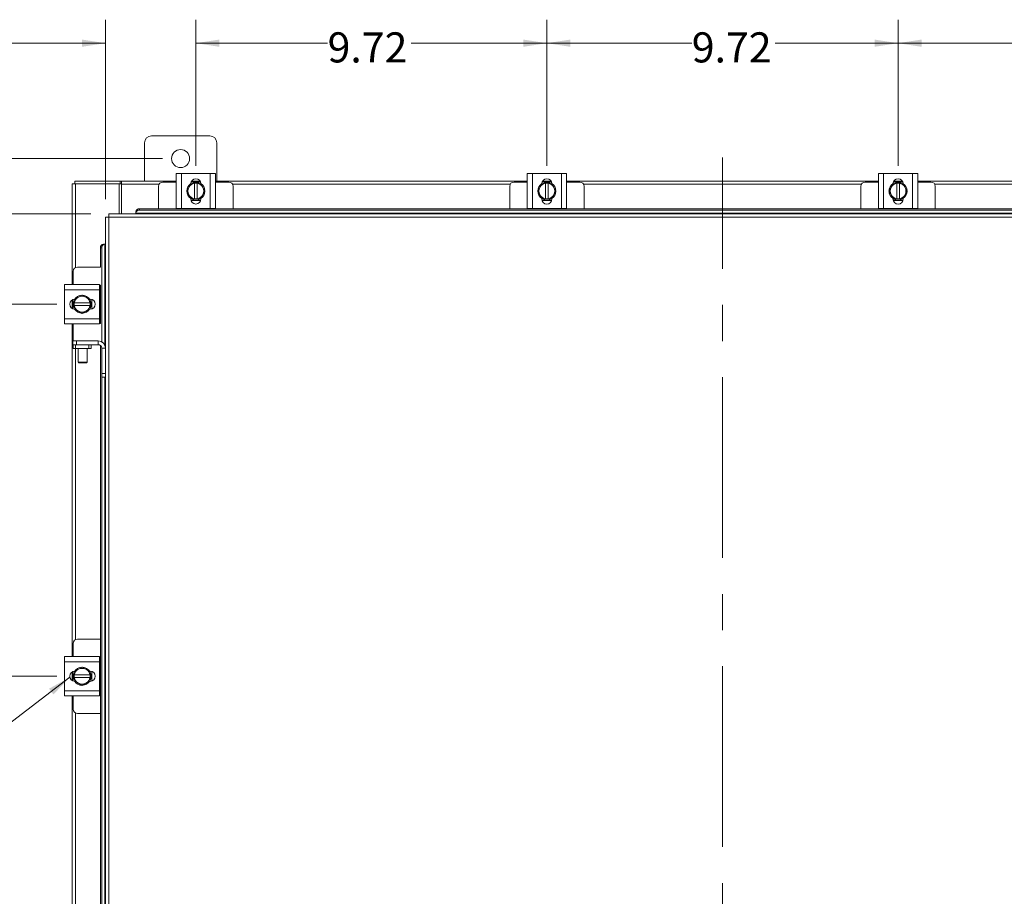
# Model space of a CAD drawing. Units: inches. Extents: x 0.4 to 16.6, y 0.2 to 10.8.
# Drawn here: x 3.3 to 6, y 6.1 to 8.5 of the extents above; entities that cross this region are included whole.
import ezdxf

# ---------------------------------------------------------------- set-up
doc = ezdxf.new("R2010")
doc.units = ezdxf.units.IN
doc.header["$MEASUREMENT"] = 0
doc.linetypes.add('CENTERX2', pattern=[0.8, 0.5, -0.1, 0.1, -0.1])
doc.styles.add('SLDTEXTSTYLE0', font='TXT', dxfattribs={"width": 0.7})
doc.dimstyles.new('SLDDIMSTYLE0', dxfattribs={"dimtxt": 0.088867, "dimasz": 0.065, "dimexe": 0, "dimexo": 0.0625, "dimgap": 0.022217, "dimtad": 0, "dimtih": 1, "dimtoh": 1, "dimlfac": 10, "dimrnd": 1e-09, "dimzin": 4, "dimdsep": 46, "dimtxsty": 'SLDTEXTSTYLE0', "dimsah": 1, "dimcen": 0.09, "dimadec": 0, "dimazin": 1, "dimtfac": 1, "dimtmove": 0, "dimatfit": 0, "dimfxl": 1, "dimfrac": 2, "dimtolj": 1, "dimtzin": 12, "dimarcsym": 0})
doc.dimstyles.new('SLDDIMSTYLE1', dxfattribs={"dimtxt": 0.088867, "dimasz": 0.065, "dimexe": 0, "dimexo": 0.0625, "dimgap": 0.022217, "dimtad": 0, "dimtih": 1, "dimtoh": 1, "dimlfac": 10, "dimrnd": 1e-09, "dimzin": 12, "dimdsep": 46, "dimtxsty": 'SLDTEXTSTYLE0', "dimsah": 1, "dimcen": 0.09, "dimadec": 0, "dimazin": 3, "dimtfac": 1, "dimtofl": 0, "dimtmove": 0, "dimatfit": 3, "dimfxl": 1, "dimfrac": 2, "dimtolj": 1, "dimtzin": 12, "dimarcsym": 0})
doc.dimstyles.new('SLDDIMSTYLE2', dxfattribs={"dimtxt": 0.088867, "dimasz": 0.065, "dimexe": 0, "dimexo": 0.0625, "dimgap": 0.022217, "dimtad": 0, "dimtih": 1, "dimtoh": 1, "dimlfac": 10, "dimrnd": 1e-09, "dimzin": 4, "dimdsep": 46, "dimtxsty": 'SLDTEXTSTYLE0', "dimsah": 1, "dimcen": 0.09, "dimadec": 0, "dimazin": 1, "dimtfac": 1, "dimtofl": 0, "dimtmove": 0, "dimatfit": 3, "dimfxl": 1, "dimfrac": 2, "dimtolj": 1, "dimtzin": 12, "dimarcsym": 0})

# ---------------------------------------------------------------- blocks, each defined once
blk = doc.blocks.new('_D_1')
at = {"color": 7, "linetype": 'Continuous', "lineweight": 0}
for p, q in [((3.7176, 8.1064), (2.7065, 8.1064)), ((2.7715, 8.1064), (2.7715, 5.726)), ((2.7715, 3.1814), (2.7715, 5.5712)), ((3.7176, 3.1814), (2.7065, 3.1814))]:
    blk.add_line(p, q, dxfattribs=at)
for points in [[(2.7715, 8.1064), (2.7615, 8.0414), (2.7815, 8.0414)], [(2.7715, 3.1814), (2.7815, 3.2464), (2.7615, 3.2464)]]:
    blk.add_solid(points, dxfattribs=at)
at = {"color": 7, "linetype": 'Continuous', "lineweight": 0, "insert": (2.6222, 5.6786), "char_height": 0.08333, "attachment_point": 1, "style": 'SLDTEXTSTYLE0'}
blk.add_mtext('49.25', dxfattribs=at)
blk = doc.blocks.new('_D_3')
at = {"color": 7, "linetype": 'Continuous', "lineweight": 0}
for p, q in [((5.7534, 8.0866), (5.7534, 8.4907)), ((6.7254, 8.0866), (6.7254, 8.4907)), ((5.7534, 8.4257), (6.1151, 8.4257)), ((6.7254, 8.4257), (6.346, 8.4257))]:
    blk.add_line(p, q, dxfattribs=at)
for points in [[(5.7534, 8.4257), (5.8184, 8.4157), (5.8184, 8.4357)], [(6.7254, 8.4257), (6.6604, 8.4357), (6.6604, 8.4157)]]:
    blk.add_solid(points, dxfattribs=at)
at = {"color": 7, "linetype": 'Continuous', "lineweight": 0, "insert": (6.1151, 8.4557), "char_height": 0.08333, "attachment_point": 1, "style": 'SLDTEXTSTYLE0'}
blk.add_mtext('9.72', dxfattribs=at)
blk = doc.blocks.new('_D_4')
at = {"color": 7, "linetype": 'Continuous', "lineweight": 0}
for p, q in [((4.7814, 8.0866), (4.7814, 8.4907)), ((5.7534, 8.0866), (5.7534, 8.4907)), ((4.7814, 8.4257), (5.1824, 8.4257)), ((5.7534, 8.4257), (5.4133, 8.4257))]:
    blk.add_line(p, q, dxfattribs=at)
for points in [[(4.7814, 8.4257), (4.8464, 8.4157), (4.8464, 8.4357)], [(5.7534, 8.4257), (5.6884, 8.4357), (5.6884, 8.4157)]]:
    blk.add_solid(points, dxfattribs=at)
at = {"color": 7, "linetype": 'Continuous', "lineweight": 0, "insert": (5.1824, 8.4557), "char_height": 0.08333, "attachment_point": 1, "style": 'SLDTEXTSTYLE0'}
blk.add_mtext('9.72', dxfattribs=at)
blk = doc.blocks.new('_D_5')
at = {"color": 7, "linetype": 'Continuous', "lineweight": 0}
for p, q in [((3.8098, 8.0866), (3.8098, 8.4907)), ((4.7814, 8.0866), (4.7814, 8.4907)), ((3.8098, 8.4257), (4.1744, 8.4257)), ((4.7814, 8.4257), (4.4053, 8.4257))]:
    blk.add_line(p, q, dxfattribs=at)
for points in [[(3.8098, 8.4257), (3.8748, 8.4157), (3.8748, 8.4357)], [(4.7814, 8.4257), (4.7164, 8.4357), (4.7164, 8.4157)]]:
    blk.add_solid(points, dxfattribs=at)
at = {"color": 7, "linetype": 'Continuous', "lineweight": 0, "insert": (4.1744, 8.4557), "char_height": 0.08333, "attachment_point": 1, "style": 'SLDTEXTSTYLE0'}
blk.add_mtext('9.72', dxfattribs=at)
blk = doc.blocks.new('_D_6')
at = {"color": 7, "linetype": 'Continuous', "lineweight": 0}
for p, q in [((3.5598, 7.9944), (3.5598, 8.4907)), ((3.8098, 8.0866), (3.8098, 8.4907)), ((3.5598, 8.4257), (3.2766, 8.4257)), ((3.8098, 8.4257), (3.9348, 8.4257))]:
    blk.add_line(p, q, dxfattribs=at)
for points in [[(3.5598, 8.4257), (3.4948, 8.4357), (3.4948, 8.4157)], [(3.8098, 8.4257), (3.8748, 8.4157), (3.8748, 8.4357)]]:
    blk.add_solid(points, dxfattribs=at)
at = {"color": 7, "linetype": 'Continuous', "lineweight": 0, "insert": (3.0457, 8.4557), "char_height": 0.08333, "attachment_point": 1, "style": 'SLDTEXTSTYLE0'}
blk.add_mtext('2.50', dxfattribs=at)
blk = doc.blocks.new('_D_7')
at = {"color": 7, "linetype": 'Continuous', "lineweight": 0}
for p, q in [((3.1611, 7.9533), (3.1611, 8.0783)), ((3.5187, 7.9533), (3.0961, 7.9533)), ((3.4249, 7.7033), (3.0961, 7.7033)), ((3.1611, 7.7033), (3.1611, 7.5783))]:
    blk.add_line(p, q, dxfattribs=at)
for points in [[(3.1611, 7.9533), (3.1711, 8.0183), (3.1511, 8.0183)], [(3.1611, 7.7033), (3.1511, 7.6383), (3.1711, 7.6383)]]:
    blk.add_solid(points, dxfattribs=at)
at = {"color": 7, "linetype": 'Continuous', "lineweight": 0, "insert": (3.0457, 7.8487), "char_height": 0.08333, "attachment_point": 1, "style": 'SLDTEXTSTYLE0'}
blk.add_mtext('2.50', dxfattribs=at)
blk = doc.blocks.new('_D_8')
at = {"color": 7, "linetype": 'Continuous', "lineweight": 0}
for p, q in [((3.4249, 7.7033), (3.0961, 7.7033)), ((3.1611, 7.7033), (3.1611, 7.3116)), ((3.1611, 6.6738), (3.1611, 7.1568)), ((3.4249, 6.6738), (3.0961, 6.6738))]:
    blk.add_line(p, q, dxfattribs=at)
for points in [[(3.1611, 7.7033), (3.1511, 7.6383), (3.1711, 7.6383)], [(3.1611, 6.6738), (3.1711, 6.7388), (3.1511, 6.7388)]]:
    blk.add_solid(points, dxfattribs=at)
at = {"color": 7, "linetype": 'Continuous', "lineweight": 0, "insert": (3.0207, 7.2642), "char_height": 0.08333, "attachment_point": 1, "style": 'SLDTEXTSTYLE0'}
blk.add_mtext('10.30', dxfattribs=at)
blk = doc.blocks.new('_D_9')
at = {"color": 7, "linetype": 'Continuous', "lineweight": 0}
for p, q in [((3.4249, 6.6738), (3.0961, 6.6738)), ((3.1611, 6.6738), (3.1611, 6.2816)), ((3.1611, 5.6439), (3.1611, 6.1268)), ((3.3118, 5.6439), (3.0961, 5.6439))]:
    blk.add_line(p, q, dxfattribs=at)
for points in [[(3.1611, 6.6738), (3.1511, 6.6088), (3.1711, 6.6088)], [(3.1611, 5.6439), (3.1711, 5.7089), (3.1511, 5.7089)]]:
    blk.add_solid(points, dxfattribs=at)
at = {"color": 7, "linetype": 'Continuous', "lineweight": 0, "insert": (3.0207, 6.2342), "char_height": 0.08333, "attachment_point": 1, "style": 'SLDTEXTSTYLE0'}
blk.add_mtext('10.30', dxfattribs=at)

msp = doc.modelspace()

# ---------------------------------------------------------------- linework, layer by layer
at = {"color": 7, "linetype": 'Continuous', "lineweight": 15}
for p, q in [((3.6676, 8.1499), (3.6676, 8.0439)), ((3.8486, 8.1689), (3.6866, 8.1689)), ((3.8676, 8.0439), (3.8676, 8.1499)), ((3.4751, 8.0364), (3.4751, 8.0439)), ((3.4751, 8.0439), (3.6001, 8.0439)), ((3.6001, 8.0364), (3.6001, 8.0439)), ((3.6039, 8.0439), (3.6001, 8.0439)), ((3.6039, 8.0351), (3.6039, 8.0439)), ((3.6039, 8.0439), (3.7553, 8.0439)), ((3.7553, 8.0415), (3.7188, 8.0415)), ((3.7553, 7.968), (3.7553, 8.065)), ((3.7553, 8.065), (3.7698, 8.065)), ((3.7698, 8.065), (3.7698, 7.968)), ((3.7698, 8.065), (3.8498, 8.065)), ((3.7973, 8.043), (3.8223, 8.043)), ((3.7978, 8.0439), (3.8218, 8.0439)), ((3.8498, 7.968), (3.8498, 8.065)), ((3.8498, 8.065), (3.8643, 8.065)), ((3.8643, 8.065), (3.8643, 7.968)), ((3.8643, 8.0439), (4.7269, 8.0439)), ((3.9008, 8.0415), (3.8643, 8.0415)), ((4.7269, 8.0415), (4.6904, 8.0415)), ((4.7269, 7.968), (4.7269, 8.065)), ((4.7269, 8.065), (4.7414, 8.065)), ((4.7414, 8.065), (4.7414, 7.968)), ((4.7414, 8.065), (4.8214, 8.065)), ((4.7689, 8.043), (4.7939, 8.043)), ((4.7694, 8.0439), (4.7934, 8.0439)), ((4.8214, 7.968), (4.8214, 8.065)), ((4.8214, 8.065), (4.8359, 8.065)), ((4.8359, 8.065), (4.8359, 7.968)), ((4.8359, 8.0439), (5.6989, 8.0439)), ((4.8724, 8.0415), (4.8359, 8.0415)), ((5.6989, 8.0415), (5.6624, 8.0415)), ((5.6989, 7.968), (5.6989, 8.065)), ((5.6989, 8.065), (5.7134, 8.065)), ((5.7134, 8.065), (5.7134, 7.968)), ((5.7134, 8.065), (5.7934, 8.065)), ((5.7409, 8.043), (5.7659, 8.043)), ((5.7414, 8.0439), (5.7654, 8.0439)), ((5.7934, 7.968), (5.7934, 8.065)), ((5.7934, 8.065), (5.8079, 8.065)), ((5.8079, 8.065), (5.8079, 7.968)), ((5.8079, 8.0439), (6.6709, 8.0439)), ((5.8444, 8.0415), (5.8079, 8.0415)), ((3.4676, 7.7578), (3.4676, 8.0364)), ((3.4676, 8.0364), (3.4764, 8.0364)), ((3.5976, 8.0364), (3.4764, 8.0364)), ((3.4764, 7.8049), (3.4764, 8.0364)), ((3.5976, 8.0364), (3.6001, 8.0364)), ((3.5976, 7.9533), (3.5976, 8.0364)), ((3.6001, 8.0364), (3.6039, 8.0364)), ((3.6039, 7.9533), (3.6039, 8.0351)), ((3.7082, 8.0351), (3.6039, 8.0351)), ((3.7068, 8.0295), (3.7068, 7.9675)), ((3.7845, 8.0165), (3.7903, 8.0264)), ((3.7903, 8.0065), (3.7845, 8.0165)), ((3.7914, 8.0284), (3.7903, 8.0264)), ((3.7914, 8.0284), (3.7971, 8.0383)), ((3.7972, 8.0384), (3.806, 8.0384)), ((3.806, 8.0381), (3.806, 8.0384)), ((3.806, 8.0384), (3.8135, 8.0384)), ((3.806, 8.0381), (3.806, 7.9949)), ((3.8135, 8.0384), (3.8135, 8.0381)), ((3.8135, 8.0384), (3.8224, 8.0384)), ((3.8135, 7.9949), (3.8135, 8.0381)), ((3.8224, 8.0383), (3.8282, 8.0284)), ((3.8293, 8.0264), (3.8282, 8.0284)), ((3.8293, 8.0264), (3.835, 8.0165)), ((3.835, 8.0165), (3.8293, 8.0065)), ((4.6798, 8.0351), (3.9114, 8.0351)), ((3.9128, 7.9675), (3.9128, 8.0295)), ((4.6784, 8.0295), (4.6784, 7.9675)), ((4.7561, 8.0165), (4.7619, 8.0264)), ((4.7619, 8.0065), (4.7561, 8.0165)), ((4.763, 8.0284), (4.7619, 8.0264)), ((4.763, 8.0284), (4.7687, 8.0383)), ((4.7688, 8.0384), (4.7776, 8.0384)), ((4.7776, 8.0381), (4.7776, 8.0384)), ((4.7776, 8.0384), (4.7851, 8.0384)), ((4.7776, 8.0381), (4.7776, 7.9949)), ((4.7851, 8.0384), (4.7851, 8.0381)), ((4.7851, 8.0384), (4.794, 8.0384)), ((4.7851, 7.9949), (4.7851, 8.0381)), ((4.794, 8.0383), (4.7998, 8.0284)), ((4.8009, 8.0264), (4.7998, 8.0284)), ((4.8009, 8.0264), (4.8066, 8.0165)), ((4.8066, 8.0165), (4.8009, 8.0065)), ((5.6518, 8.0351), (4.883, 8.0351)), ((4.8844, 7.9675), (4.8844, 8.0295)), ((5.6504, 8.0295), (5.6504, 7.9675)), ((5.7281, 8.0165), (5.7339, 8.0264)), ((5.7339, 8.0065), (5.7281, 8.0165)), ((5.735, 8.0284), (5.7339, 8.0264)), ((5.735, 8.0284), (5.7407, 8.0383)), ((5.7408, 8.0384), (5.7496, 8.0384)), ((5.7496, 8.0381), (5.7496, 8.0384)), ((5.7496, 8.0384), (5.7571, 8.0384)), ((5.7496, 8.0381), (5.7496, 7.9949)), ((5.7571, 8.0384), (5.7571, 8.0381)), ((5.7571, 8.0384), (5.766, 8.0384)), ((5.7571, 7.9949), (5.7571, 8.0381)), ((5.766, 8.0383), (5.7718, 8.0284)), ((5.7729, 8.0264), (5.7718, 8.0284)), ((5.7729, 8.0264), (5.7786, 8.0165)), ((5.7786, 8.0165), (5.7729, 8.0065)), ((6.6238, 8.0351), (5.855, 8.0351)), ((5.8564, 7.9675), (5.8564, 8.0295)), ((3.7903, 8.0065), (3.7914, 8.0046)), ((3.7971, 7.9946), (3.7914, 8.0046)), ((3.7957, 7.9945), (3.7957, 7.9958)), ((3.8231, 7.99), (3.7965, 7.99)), ((3.806, 7.9946), (3.7972, 7.9946)), ((3.806, 7.9949), (3.806, 7.9946)), ((3.8135, 7.9946), (3.806, 7.9946)), ((3.8135, 7.9946), (3.8135, 7.9949)), ((3.8224, 7.9946), (3.8135, 7.9946)), ((3.8282, 8.0046), (3.8224, 7.9946)), ((3.8238, 7.9958), (3.8238, 7.9945)), ((3.8282, 8.0046), (3.8293, 8.0065)), ((4.7619, 8.0065), (4.763, 8.0046)), ((4.7687, 7.9946), (4.763, 8.0046)), ((4.7673, 7.9945), (4.7673, 7.9958)), ((4.7947, 7.99), (4.7681, 7.99)), ((4.7776, 7.9946), (4.7688, 7.9946)), ((4.7776, 7.9949), (4.7776, 7.9946)), ((4.7851, 7.9946), (4.7776, 7.9946)), ((4.7851, 7.9946), (4.7851, 7.9949)), ((4.794, 7.9946), (4.7851, 7.9946)), ((4.7998, 8.0046), (4.794, 7.9946)), ((4.7954, 7.9958), (4.7954, 7.9945)), ((4.7998, 8.0046), (4.8009, 8.0065)), ((5.7339, 8.0065), (5.735, 8.0046)), ((5.7407, 7.9946), (5.735, 8.0046)), ((5.7393, 7.9945), (5.7393, 7.9958)), ((5.7667, 7.99), (5.7401, 7.99)), ((5.7496, 7.9946), (5.7408, 7.9946)), ((5.7496, 7.9949), (5.7496, 7.9946)), ((5.7571, 7.9946), (5.7496, 7.9946)), ((5.7571, 7.9946), (5.7571, 7.9949)), ((5.766, 7.9946), (5.7571, 7.9946)), ((5.7718, 8.0046), (5.766, 7.9946)), ((5.7674, 7.9958), (5.7674, 7.9945)), ((5.7718, 8.0046), (5.7729, 8.0065)), ((3.6437, 7.9588), (3.6437, 7.959)), ((3.6437, 7.9551), (3.6437, 7.9588)), ((3.6537, 7.9675), (3.6537, 7.9638)), ((3.6537, 7.9675), (6.8815, 7.9675)), ((3.6537, 7.9638), (6.8815, 7.9638)), ((3.7698, 7.968), (3.7553, 7.968)), ((3.7568, 7.968), (3.7568, 7.9675)), ((3.7698, 7.968), (3.8498, 7.968)), ((3.8643, 7.968), (3.8498, 7.968)), ((3.8628, 7.9675), (3.8628, 7.968)), ((4.7414, 7.968), (4.7269, 7.968)), ((4.7284, 7.968), (4.7284, 7.9675)), ((4.7414, 7.968), (4.8214, 7.968)), ((4.8359, 7.968), (4.8214, 7.968)), ((4.8344, 7.9675), (4.8344, 7.968)), ((5.7134, 7.968), (5.6989, 7.968)), ((5.7004, 7.968), (5.7004, 7.9675)), ((5.7134, 7.968), (5.7934, 7.968)), ((5.8079, 7.968), (5.7934, 7.968)), ((5.8064, 7.9675), (5.8064, 7.968)), ((3.5598, 7.9444), (3.5598, 7.5813)), ((3.5686, 7.9445), (3.5686, 3.3433)), ((6.9666, 7.9445), (3.5686, 7.9445)), ((6.9665, 7.9533), (3.5687, 7.9533)), ((6.8915, 7.9553), (3.6437, 7.9553)), ((3.6437, 7.9553), (3.6437, 7.9551)), ((3.6437, 7.9551), (3.6437, 7.9533)), ((3.5493, 7.8594), (3.5456, 7.8594)), ((3.5456, 7.8063), (3.5456, 7.8594)), ((3.5493, 7.5992), (3.5493, 7.8594)), ((3.5541, 7.8694), (3.5543, 7.8694)), ((3.5543, 7.8694), (3.558, 7.8694)), ((3.558, 7.8694), (3.5578, 7.8694)), ((3.5578, 7.8694), (3.5578, 7.59)), ((3.5598, 7.8694), (3.558, 7.8694)), ((3.47, 7.7943), (3.47, 7.7578)), ((3.546, 7.8063), (3.482, 7.8063)), ((3.4465, 7.7433), (3.4465, 7.7578)), ((3.4465, 7.7578), (3.5435, 7.7578)), ((3.5435, 7.7433), (3.4465, 7.7433)), ((3.4465, 7.6633), (3.4465, 7.7433)), ((3.5435, 7.7578), (3.5435, 7.7433)), ((3.546, 7.7563), (3.5435, 7.7563)), ((3.5435, 7.6633), (3.5435, 7.7433)), ((3.5456, 7.6503), (3.5456, 7.7563)), ((3.4676, 7.6913), (3.4676, 7.7153)), ((3.4685, 7.6908), (3.4685, 7.7158)), ((3.4731, 7.7071), (3.4731, 7.7159)), ((3.4732, 7.716), (3.4831, 7.7217)), ((3.4851, 7.7228), (3.4831, 7.7217)), ((3.4851, 7.7228), (3.495, 7.7286)), ((3.495, 7.7286), (3.505, 7.7228)), ((3.5069, 7.7217), (3.505, 7.7228)), ((3.5069, 7.7217), (3.5169, 7.716)), ((3.5157, 7.7174), (3.517, 7.7174)), ((3.5169, 7.7159), (3.5169, 7.7071)), ((3.5215, 7.7166), (3.5215, 7.69)), ((3.4731, 7.7071), (3.4734, 7.7071)), ((3.4731, 7.6996), (3.4731, 7.7071)), ((3.4731, 7.6907), (3.4731, 7.6996)), ((3.4734, 7.6996), (3.4731, 7.6996)), ((3.4831, 7.6849), (3.4732, 7.6907)), ((3.5166, 7.7071), (3.4734, 7.7071)), ((3.4734, 7.6996), (3.5166, 7.6996)), ((3.5169, 7.6907), (3.5069, 7.6849)), ((3.517, 7.6893), (3.5157, 7.6893)), ((3.5169, 7.7071), (3.5166, 7.7071)), ((3.5166, 7.6996), (3.5169, 7.6996)), ((3.5169, 7.7071), (3.5169, 7.6996)), ((3.5169, 7.6996), (3.5169, 7.6907)), ((3.4465, 7.6633), (3.5435, 7.6633)), ((3.4465, 7.6488), (3.4465, 7.6633)), ((3.4831, 7.6849), (3.4851, 7.6838)), ((3.495, 7.6781), (3.4851, 7.6838)), ((3.505, 7.6838), (3.495, 7.6781)), ((3.505, 7.6838), (3.5069, 7.6849)), ((3.5435, 7.6633), (3.5435, 7.6488)), ((3.5435, 7.6488), (3.4465, 7.6488)), ((3.4676, 6.7283), (3.4676, 7.6488)), ((3.47, 7.6488), (3.47, 7.6018)), ((3.5435, 7.6503), (3.546, 7.6503)), ((3.4693, 7.5913), (3.4693, 7.6018)), ((3.4693, 7.6018), (3.4793, 7.6018)), ((3.47, 7.5913), (3.4693, 7.5913)), ((3.47, 7.5809), (3.47, 7.5913)), ((3.47, 7.5913), (3.4763, 7.5913)), ((3.4763, 7.5809), (3.47, 7.5809)), ((3.4763, 7.5913), (3.4763, 7.5809)), ((3.5138, 7.5913), (3.4763, 7.5913)), ((3.5138, 7.5809), (3.4763, 7.5809)), ((3.4764, 6.7753), (3.4764, 7.5809)), ((3.4793, 7.6018), (3.4793, 7.5913)), ((3.4793, 7.6018), (3.5393, 7.6018)), ((3.4837, 7.5809), (3.4837, 7.5429)), ((3.5087, 7.5429), (3.5087, 7.5809)), ((3.5138, 7.5809), (3.5138, 7.5913)), ((3.5138, 7.5913), (3.52, 7.5913)), ((3.52, 7.5809), (3.5138, 7.5809)), ((3.52, 7.5913), (3.5393, 7.5913)), ((3.52, 7.5913), (3.52, 7.5809)), ((3.5393, 7.5913), (3.5393, 7.6018)), ((3.5456, 5.747), (3.5456, 7.5891)), ((3.5493, 7.5813), (3.5598, 7.5813)), ((3.5493, 7.5118), (3.5493, 7.5813)), ((3.5598, 7.5118), (3.5598, 7.5813)), ((3.4837, 7.5429), (3.4853, 7.5413)), ((3.4837, 7.5429), (3.5087, 7.5429)), ((3.5072, 7.5413), (3.4853, 7.5413)), ((3.5072, 7.5413), (3.5087, 7.5429)), ((3.5493, 7.5118), (3.5598, 7.5118)), ((3.5493, 7.5018), (3.5493, 7.5118)), ((3.5598, 7.5018), (3.5493, 7.5018)), ((3.5493, 5.5399), (3.5493, 7.5018)), ((3.5578, 7.5018), (3.5578, 5.5307)), ((3.5598, 7.5118), (3.5598, 7.5019)), ((3.5598, 7.5019), (3.5598, 5.522)), ((3.47, 6.7648), (3.47, 6.7283)), ((3.5456, 6.7768), (3.482, 6.7768)), ((3.4465, 6.7138), (3.4465, 6.7283)), ((3.4465, 6.7283), (3.5435, 6.7283)), ((3.5435, 6.7138), (3.4465, 6.7138)), ((3.4465, 6.6338), (3.4465, 6.7138)), ((3.5435, 6.7283), (3.5435, 6.7138)), ((3.5456, 6.7268), (3.5435, 6.7268)), ((3.5435, 6.6338), (3.5435, 6.7138)), ((3.4676, 6.6617), (3.4676, 6.6858)), ((3.4685, 6.6612), (3.4685, 6.6863)), ((3.4731, 6.6775), (3.4731, 6.6864)), ((3.4731, 6.6775), (3.4734, 6.6775)), ((3.4731, 6.67), (3.4731, 6.6775)), ((3.4732, 6.6864), (3.4831, 6.6921)), ((3.5166, 6.6775), (3.4734, 6.6775)), ((3.4851, 6.6933), (3.4831, 6.6921)), ((3.4851, 6.6933), (3.495, 6.699)), ((3.495, 6.699), (3.505, 6.6933)), ((3.5069, 6.6921), (3.505, 6.6933)), ((3.5069, 6.6921), (3.5169, 6.6864)), ((3.5157, 6.6878), (3.517, 6.6878)), ((3.5169, 6.6775), (3.5166, 6.6775)), ((3.5169, 6.6864), (3.5169, 6.6775)), ((3.5169, 6.6775), (3.5169, 6.67)), ((3.5215, 6.6871), (3.5215, 6.6605)), ((3.4731, 6.6612), (3.4731, 6.67)), ((3.4734, 6.67), (3.4731, 6.67)), ((3.4831, 6.6554), (3.4732, 6.6611)), ((3.4734, 6.67), (3.5166, 6.67)), ((3.4831, 6.6554), (3.4851, 6.6543)), ((3.495, 6.6485), (3.4851, 6.6543)), ((3.505, 6.6543), (3.495, 6.6485)), ((3.505, 6.6543), (3.5069, 6.6554)), ((3.5169, 6.6611), (3.5069, 6.6554)), ((3.517, 6.6597), (3.5157, 6.6597)), ((3.5166, 6.67), (3.5169, 6.67)), ((3.5169, 6.67), (3.5169, 6.6612)), ((3.4465, 6.6338), (3.5435, 6.6338)), ((3.4465, 6.6193), (3.4465, 6.6338)), ((3.5435, 6.6338), (3.5435, 6.6193)), ((3.5435, 6.6193), (3.4465, 6.6193)), ((3.4676, 5.6985), (3.4676, 6.6193)), ((3.47, 6.6193), (3.47, 6.5828)), ((3.5435, 6.6208), (3.5456, 6.6208)), ((3.4764, 5.7456), (3.4764, 6.5722)), ((3.482, 6.5708), (3.5456, 6.5708))]:
    msp.add_line(p, q, dxfattribs=at)
at = {"color": 7, "linetype": 'CENTERX2', "lineweight": 0}
msp.add_line((5.2676, 3.0014), (5.2676, 8.1093), dxfattribs=at)
at = {"color": 7, "linetype": 'Continuous', "lineweight": 0}
msp.add_line((2.1227, 5.6485), (3.4611, 6.6709), dxfattribs=at)
at = {"color": 7, "linetype": 'Continuous', "lineweight": 15, "flags": 128}
for points in [[(3.8098, 7.9915), (3.8038, 7.9922), (3.7982, 7.9943)], [(3.821, 7.9942), (3.8158, 7.9922), (3.8098, 7.9915)], [(4.7814, 7.9915), (4.7754, 7.9922), (4.7698, 7.9943)], [(4.7926, 7.9942), (4.7874, 7.9922), (4.7814, 7.9915)], [(5.7534, 7.9915), (5.7474, 7.9922), (5.7418, 7.9943)], [(5.7646, 7.9942), (5.7594, 7.9922), (5.7534, 7.9915)], [(3.5173, 7.7146), (3.5193, 7.7093), (3.52, 7.7033)], [(3.52, 7.7033), (3.5193, 7.6973), (3.5172, 7.6917)], [(3.5173, 6.685), (3.5193, 6.6797), (3.52, 6.6738)], [(3.52, 6.6738), (3.5193, 6.6678), (3.5172, 6.6622)]]:
    msp.add_lwpolyline(points, dxfattribs=at)
at = {"color": 7, "linetype": 'Continuous', "lineweight": 15}
msp.add_circle((3.7676, 8.1064), 0.025, dxfattribs=at)
for centre, radius, start, end in [((3.6866, 8.1499), 0.019, 90, 180), ((3.8486, 8.1499), 0.019, 0, 90), ((3.7188, 8.0295), 0.012, 90, 180), ((3.8098, 8.0366), 0.014, 2.1837, 177.8163), ((3.8098, 8.0165), 0.025, 61.6063, 117.0556), ((3.9008, 8.0295), 0.012, 0, 90), ((4.6904, 8.0295), 0.012, 90, 180), ((4.7814, 8.0366), 0.014, 2.1837, 177.8163), ((4.7814, 8.0165), 0.025, 61.6063, 117.0556), ((4.8724, 8.0295), 0.012, 0, 90), ((5.6624, 8.0295), 0.012, 90, 180), ((5.7534, 8.0366), 0.0141, 2.1837, 177.8163), ((5.7534, 8.0165), 0.025, 61.6063, 117.0556), ((5.8444, 8.0295), 0.012, 0, 90), ((3.8098, 8.0165), 0.025, 124.166, 235.8058), ((3.8098, 8.0165), 0.0219, 152.9994, 207.0006), ((3.8098, 8.0165), 0.0219, 99.8595, 147.0291), ((3.8098, 8.0165), 0.0253, 119.9643, 120.0285), ((3.8098, 8.0165), 0.0219, 32.9709, 80.1405), ((3.8098, 8.0165), 0.0253, 59.9715, 60.0357), ((3.8098, 8.0165), 0.025, 3.0825, 57.2105), ((3.8098, 8.0165), 0.025, 302.6368, 357.9666), ((3.8098, 8.0165), 0.0219, 332.9994, 27.0006), ((4.7814, 8.0165), 0.025, 124.166, 235.8058), ((4.7814, 8.0165), 0.0219, 152.9994, 207.0006), ((4.7814, 8.0165), 0.0219, 99.8595, 147.0291), ((4.7814, 8.0165), 0.0253, 119.9643, 120.0285), ((4.7814, 8.0165), 0.0219, 32.9709, 80.1405), ((4.7814, 8.0165), 0.0253, 59.9715, 60.0357), ((4.7814, 8.0165), 0.025, 3.0825, 57.2105), ((4.7814, 8.0165), 0.025, 302.6368, 357.9666), ((4.7814, 8.0165), 0.0219, 332.9994, 27.0006), ((5.7534, 8.0165), 0.025, 123.099, 236.7858), ((5.7534, 8.0165), 0.0219, 152.9994, 207.0006), ((5.7534, 8.0165), 0.0219, 99.8595, 147.0291), ((5.7534, 8.0165), 0.0253, 119.9643, 120.0285), ((5.7534, 8.0165), 0.0219, 32.9709, 80.1405), ((5.7534, 8.0165), 0.0253, 59.9715, 60.0357), ((5.7534, 8.0165), 0.025, 3.0825, 57.2105), ((5.7534, 8.0165), 0.025, 302.6368, 357.9666), ((5.7534, 8.0165), 0.0219, 332.9994, 27.0006), ((3.8098, 8.0165), 0.0219, 212.9709, 260.1405), ((3.8098, 7.9945), 0.014, 180, 0), ((3.8098, 8.0165), 0.0253, 239.9715, 240.0357), ((3.8098, 8.0165), 0.0219, 279.8595, 327.0291), ((3.8098, 8.0165), 0.0253, 299.9643, 300.0285), ((4.7814, 8.0165), 0.0219, 212.9709, 260.1405), ((4.7814, 7.9945), 0.0141, 180, 0), ((4.7814, 8.0165), 0.0253, 239.9715, 240.0357), ((4.7814, 8.0165), 0.0219, 279.8595, 327.0291), ((4.7814, 8.0165), 0.0253, 299.9643, 300.0285), ((5.7534, 8.0165), 0.0219, 212.9709, 260.1405), ((5.7534, 7.9945), 0.0141, 180, 0), ((5.7534, 8.0165), 0.0253, 239.9715, 240.0357), ((5.7534, 8.0165), 0.0219, 279.8595, 327.0291), ((5.7534, 8.0165), 0.0253, 299.9643, 300.0285), ((3.6531, 7.9581), 0.00943, 86.2983, 174.4119), ((3.6531, 7.9543), 0.00943, 86.2983, 174.4119), ((3.555, 7.86), 0.00943, 95.5881, 183.7017), ((3.5588, 7.86), 0.00943, 95.5881, 183.7017), ((3.482, 7.7943), 0.012, 90, 180), ((3.4749, 7.7033), 0.0141, 92.1837, 267.8163), ((3.495, 7.7033), 0.025, 151.6063, 207.0556), ((3.495, 7.7033), 0.0253, 149.9715, 150.0357), ((3.495, 7.7033), 0.0219, 122.9709, 170.1405), ((3.495, 7.7033), 0.025, 93.0825, 147.2105), ((3.495, 7.7033), 0.0219, 62.9994, 117.0006), ((3.495, 7.7033), 0.025, 32.6368, 87.9666), ((3.495, 7.7033), 0.0219, 9.8595, 57.0291), ((3.495, 7.7033), 0.0253, 29.9643, 30.0285), ((3.517, 7.7033), 0.0141, 270, 90), ((3.495, 7.7033), 0.0253, 209.9643, 210.0285), ((3.495, 7.7033), 0.0219, 189.8595, 237.0291), ((3.495, 7.7033), 0.025, 214.166, 325.8058), ((3.495, 7.7033), 0.0219, 302.9709, 350.1405), ((3.495, 7.7033), 0.0253, 329.9715, 330.0357), ((3.495, 7.7033), 0.0219, 242.9994, 297.0006), ((3.5393, 7.5813), 0.0205, 0, 90), ((3.5393, 7.5813), 0.01, 0, 90), ((3.482, 6.7648), 0.012, 90, 180), ((3.4749, 6.6738), 0.014, 92.1837, 267.8163), ((3.495, 6.6738), 0.025, 151.6063, 207.0556), ((3.495, 6.6738), 0.0253, 149.9715, 150.0357), ((3.495, 6.6738), 0.0219, 122.9709, 170.1405), ((3.495, 6.6738), 0.025, 93.0825, 147.2105), ((3.495, 6.6738), 0.0219, 62.9994, 117.0006), ((3.495, 6.6738), 0.025, 32.6368, 87.9666), ((3.495, 6.6738), 0.0219, 9.8595, 57.0291), ((3.495, 6.6738), 0.0253, 29.9643, 30.0285), ((3.517, 6.6738), 0.0141, 270, 90), ((3.495, 6.6738), 0.0253, 209.9643, 210.0285), ((3.495, 6.6738), 0.0219, 189.8595, 237.0291), ((3.495, 6.6738), 0.025, 214.166, 326.7858), ((3.495, 6.6738), 0.0219, 242.9994, 297.0006), ((3.495, 6.6738), 0.0219, 302.9709, 350.1405), ((3.495, 6.6738), 0.0253, 329.9715, 330.0357), ((3.482, 6.5828), 0.012, 180, 270)]:
    msp.add_arc(centre, radius, start, end, dxfattribs=at)
for points in [[(3.5598, 7.9444), (3.5599, 7.9444), (3.5602, 7.9445), (3.5622, 7.9445), (3.5651, 7.9445), (3.5674, 7.9445), (3.5686, 7.9445)], [(3.5686, 7.9445), (3.5686, 7.9457), (3.5686, 7.948), (3.5686, 7.9509), (3.5686, 7.9529), (3.5687, 7.9532), (3.5687, 7.9533)]]:
    msp.add_open_spline(points, degree=3, dxfattribs=at)
at = {"color": 7, "linetype": 'Continuous', "lineweight": 0}
msp.add_solid([(3.4611, 6.6709), (3.4034, 6.6393), (3.4155, 6.6235)], dxfattribs=at)

# ---------------------------------------------------------------- dimensions: what is measured, and where the dimension line sits
for base, p1, p2, dimstyle, picture, middle in [((3.8098, 8.4257), (3.5598, 7.9444), (3.8098, 8.0366), 'SLDDIMSTYLE0', '_D_6', (3.1611, 8.4257)), ((3.8098, 8.4257), (4.7814, 8.0366), (3.8098, 8.0366), 'SLDDIMSTYLE1', '_D_5', (4.2898, 8.4257)), ((4.7814, 8.4257), (5.7534, 8.0366), (4.7814, 8.0366), 'SLDDIMSTYLE1', '_D_4', (5.2978, 8.4257)), ((5.7534, 8.4257), (6.7254, 8.0366), (5.7534, 8.0366), 'SLDDIMSTYLE1', '_D_3', (6.2306, 8.4257))]:
    dim = msp.add_linear_dim(base=base, p1=p1, p2=p2, dimstyle=dimstyle, dxfattribs=at)
    dim.commit()
    dim.dimension.update_dxf_attribs({"geometry": picture, "text_midpoint": middle, "dimtype": 160})
for base, p1, p2, dimstyle, picture, middle in [((2.7715, 8.1064), (3.7676, 3.1814), (3.7676, 8.1064), 'SLDDIMSTYLE1', '_D_1', (2.7715, 5.6486)), ((3.1611, 7.7033), (3.5687, 7.9533), (3.4749, 7.7033), 'SLDDIMSTYLE0', '_D_7', (3.1611, 7.8187)), ((3.16115, 6.67377), (3.47486, 7.70332), (3.47486, 6.67377), 'SLDDIMSTYLE2', '_D_8', (3.16115, 7.23419)), ((3.1611, 5.6439), (3.4749, 6.6738), (3.3618, 5.6439), 'SLDDIMSTYLE2', '_D_9', (3.1611, 6.2042))]:
    dim = msp.add_linear_dim(base=base, p1=p1, p2=p2, angle=90, dimstyle=dimstyle, dxfattribs=at)
    dim.commit()
    dim.dimension.update_dxf_attribs({"geometry": picture, "text_midpoint": middle, "dimtype": 160})

doc.saveas('drawing.dxf')
